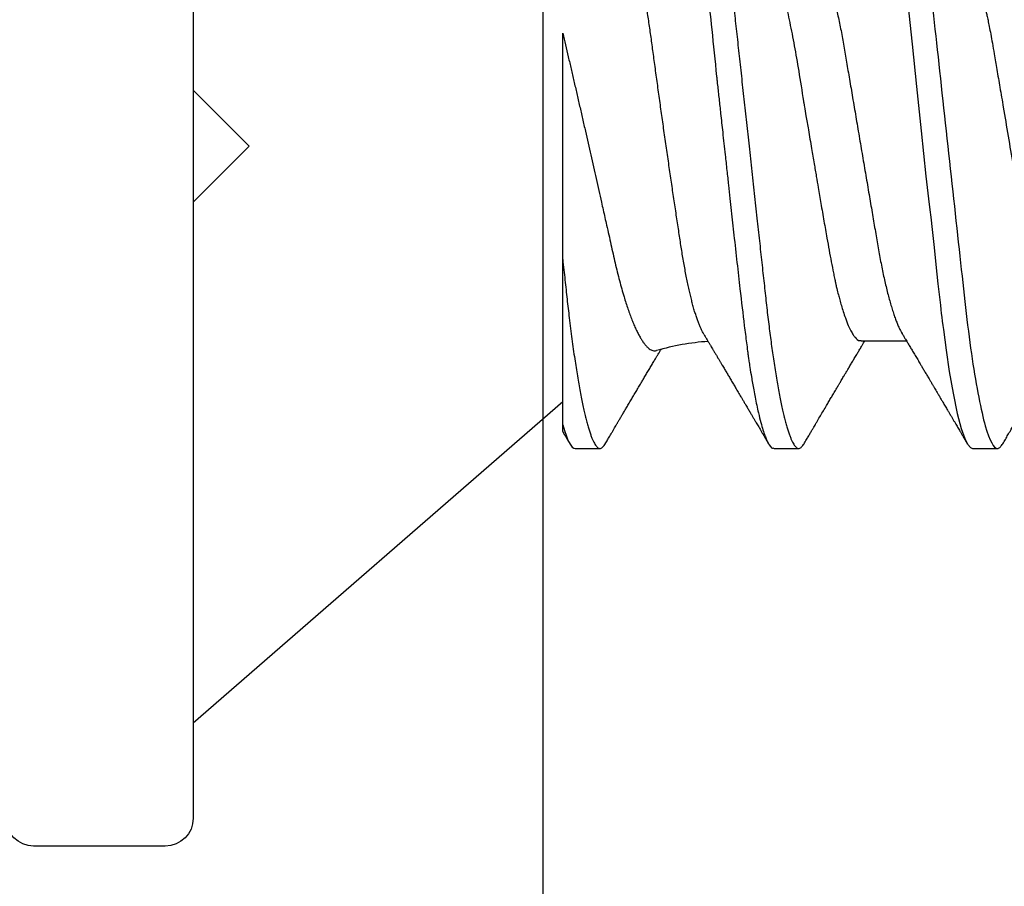
# Model space of a CAD drawing. Units: inches. Extents: x 0 to 146, y 0 to 43.
# Drawn here: x 19 to 20, y 24 to 25 of the extents above; entities that cross this region are included whole.
import ezdxf
from ezdxf import colors
from ezdxf.entities.mleader import LeaderData, LeaderLine
from ezdxf.math import Vec2, Vec3

# ---------------------------------------------------------------- set-up
doc = ezdxf.new("R2010")
doc.units = ezdxf.units.IN
doc.header["$LTSCALE"] = 0.5
doc.header["$MEASUREMENT"] = 0
doc.layers.add('Arcadia-Profile', color=6, linetype='Continuous')
doc.layers.add('Arcadia-Text', color=3, linetype='Continuous')
doc.styles.get("Standard").update_dxf_attribs({"font": 'ARIALN.TTF'})

# ---------------------------------------------------------------- blocks, each defined once
blk = doc.blocks.new('*U100')
at = {"layer": 'Arcadia-Profile'}
for p, q in [((0, 0.2059999982033545), (0, -0.2059999982033545)), ((0.1320000008066557, -0.09954715721750373), (0.1320000008066557, -0.04050000253913755)), ((0.2385705771026672, -0.06957012385288985), (0.2548119908078448, -0.06957012385288985)), ((0, -0.2059999982033545), (0.1320000008066557, -0.0912541511000895)), ((0.1364375009292598, -0.108000000659993), (0.145312501174466, -0.108000000659993)), ((0.2075080533280449, -0.108000000659993), (0.2163125077193904, -0.108000000659993)), ((0.2784375094358289, -0.108000000659993), (0.2873125096810334, -0.108000000659993))]:
    blk.add_line(p, q, dxfattribs=at)
at = {"layer": 'Arcadia-Profile', "flags": 128}
blk.add_lwpolyline([(0.2552499874280603, 0.05077086836831102), (0.2568559505913548, 0.0363920586194979), (0.2584388873532859, 0.02124191025779032), (0.2600344189701005, 0.005432909018416421), (0.2617706114662717, -0.01077149412360212), (0.2622264737139783, -0.01479888345053126), (0.2626910625278072, -0.01880540166376399), (0.2631643779077582, -0.02278539643259103), (0.2634777826301473, -0.02538627292449247), (0.2639786985254275, -0.02985476060673342), (0.2646715072097834, -0.03628031824026712), (0.2653139364745947, -0.04226774633844954), (0.2660633395068892, -0.04916498312078632), (0.266919716306667, -0.0568303731360511), (0.2671019750400774, -0.05841745318357683), (0.2672596123904984, -0.05976057895852938), (0.2674258846414332, -0.06114926254191344), (0.2676007734597547, -0.0625813039590768), (0.267784306345149, -0.06405434740382754), (0.2679764557979354, -0.0655658720718777), (0.2689586436481584, -0.07284224698591091), (0.2701191211108593, -0.08054505948667323), (0.2714578881860312, -0.0882754954191669), (0.2729617175260763, -0.09547841409620572), (0.2743724787717561, -0.1008492763815876), (0.2756254376689142, -0.104449883229929), (0.2767205942175543, -0.1066231740233303), (0.2776579484176693, -0.1077032882452809), (0.2784375094358289, -0.108000000659993), (0.2784375094358289, -0.108000000659993)], dxfattribs=at)
at = {"layer": 'Arcadia-Profile'}
blk.add_arc((0.1899965696702548, -0.1579715739319583), 0.08840144910868647, 93.92688213721708, 106.084355504343, dxfattribs=at)
for points, knots in [([(0.1719375019100813, 0.1080000006599922), (0.1721045008154238, 0.107975843938831), (0.1724996182801171, 0.107918689417962), (0.1732224133629074, 0.1073343475113293), (0.1741513753006707, 0.1059757633271814), (0.1752935764064922, 0.1033518470622155), (0.1766467789220876, 0.098957600962716), (0.1780583424400746, 0.09288601106856786), (0.1793291882150694, 0.08620726987150151), (0.1803588609837661, 0.08007410492126654), (0.1812205748695028, 0.07440349927148704), (0.1823227731549277, 0.06653944803038714), (0.1836754179443325, 0.05579050528923934), (0.1853193484938629, 0.0411603244750105), (0.1864259212327379, 0.030336938274242), (0.1870299599892391, 0.0242310764163931), (0.18710181645584, 0.02356959134296988), (0.1871893445124435, 0.02276418596028762), (0.1874376270884248, 0.02050319428560643), (0.1878507279045891, 0.01675670445871935), (0.1884687300131347, 0.01113342703459308), (0.1891975378272228, 0.004479101617667514), (0.1899407021980419, -0.002310869409515526), (0.1906305538191635, -0.008610371047080179), (0.1912006800459167, -0.01382163629306143), (0.1917229024622173, -0.01859077821658461), (0.1923790189325061, -0.02457194201722102), (0.1932229233509197, -0.0322758747129539), (0.1942579306796546, -0.04165266140799906), (0.1955000162464273, -0.0526303347170396), (0.1966299412881263, -0.06219423788842571), (0.1975237489072299, -0.06932153894839166), (0.1979663551562805, -0.07272594066266169), (0.1981865555937592, -0.0743863294248106), (0.198296380436922, -0.07520586562773657), (0.19835121486323, -0.075612950302832), (0.1983786261966873, -0.0758158097852264), (0.198392314790679, -0.07591707462592101), (0.1983991669273291, -0.0759676634028712), (0.1984025892175261, -0.07599294637720488), (0.1984042996991171, -0.07600558527403356), (0.1984051559284552, -0.07601190649642087), (0.1984055831930185, -0.07601505679688847), (0.1984057972309898, -0.07601664769687), (0.1984059041727644, -0.076017429972707), (0.1984059652827597, -0.07601788302297363), (0.1984408332736223, -0.07627581496951263), (0.198590668059957, -0.07728823099314353), (0.1989255028111092, -0.07946439530220184), (0.1993528250768932, -0.08208712908674576), (0.1998118331390266, -0.08476637335511317), (0.2002530608138713, -0.08722311713897613), (0.2007542831076314, -0.08986015075313736), (0.2013154123061867, -0.09261610310227786), (0.2019959502021678, -0.09568514341504875), (0.2027479099226994, -0.09870455066743622), (0.203521496385564, -0.1013845066767201), (0.2042135344250937, -0.1034207074370221), (0.2048247850614793, -0.1049350865499039), (0.2057463548808478, -0.1067858562309767), (0.2066317270874602, -0.1081137092829354), (0.2073375097858658, -0.1078226508115767), (0.2075080533280449, -0.1077523201803512)], [0, 0, 0, 0, 0.01515905261107979, 0.03586614189203469, 0.06211989408246051, 0.09391842579294973, 0.1312593903862679, 0.1741400274973182, 0.2099484755099715, 0.235195245697302, 0.2583808235339909, 0.2815631618886505, 0.3278879404747298, 0.3742002990871141, 0.4260442438004353, 0.4279263839308579, 0.4296131557886982, 0.4320452438717746, 0.4352226659528504, 0.450059848417548, 0.465728158480045, 0.4854035639336879, 0.5090853001151057, 0.5257624910882404, 0.5412141837199839, 0.5554403217489153, 0.5684408709583202, 0.5951432199683964, 0.625822076453878, 0.6564954713781134, 0.7024735386274165, 0.7254730199311696, 0.7369735493104591, 0.7427237712949122, 0.7455988372730022, 0.747036367506943, 0.7477551243224639, 0.7481145060230491, 0.7482941966324457, 0.7483840316364486, 0.748428953845079, 0.748451410154535, 0.7484626477693233, 0.7484682619251181, 0.7484710689386617, 0.7484724724776104, 0.7484738760165591, 0.751674409462891, 0.7611568393548902, 0.7762566877474298, 0.7866075641956043, 0.7985563392654708, 0.8121029415087794, 0.8272472927704643, 0.8439892972298753, 0.8670891993423759, 0.8881416499214301, 0.907146439615559, 0.9241034153169001, 0.9390124130942493, 0.9852631140953684, 1, 1, 1, 1]), ([(0.1808125021552875, 0.1080000006599922), (0.1809479898421138, 0.1079838516602787), (0.181220322644231, 0.1079513918667252), (0.181641822265318, 0.1076870857076355), (0.1820746358375001, 0.1072599710519389), (0.1825188176140173, 0.1066509854271822), (0.1829732456930433, 0.1058616574594091), (0.1834281287915687, 0.1049076645698901), (0.183881951021533, 0.1038004050663281), (0.1843333393892266, 0.1025512361230461), (0.1847902143669522, 0.1011392584071689), (0.1852515918748896, 0.09956595477994368), (0.1857164063877832, 0.097833646515046), (0.1861835868276849, 0.09594542496708813), (0.1866520633473172, 0.09390509978288497), (0.1871207041462384, 0.0917172549330112), (0.1875884360835158, 0.08938714042979834), (0.1880513849879293, 0.08693527383546451), (0.1885085414662697, 0.08437091663151852), (0.1889589530381794, 0.08170348472038436), (0.1894044125533334, 0.07892463576923481), (0.189855591005065, 0.07596576798779564), (0.190311033003006, 0.07282519369821694), (0.1907691142718164, 0.06950282823344045), (0.1912172511622643, 0.06608922934554817), (0.1916545312753009, 0.06259509281733466), (0.1920801097566525, 0.05903113342152322), (0.1924860482018964, 0.05547194538945588), (0.19287439464442, 0.05191044608220841), (0.1932665552080337, 0.04833578457936083), (0.1936688533135857, 0.04466289594818207), (0.1940816559119156, 0.0408956559803717), (0.1945040606937756, 0.03704041513341627), (0.1949353575751616, 0.03310410988230972), (0.1953747031228446, 0.02909426918286107), (0.195821234470781, 0.02501892052466426), (0.1962740020232019, 0.02088658731725257), (0.1967292970888863, 0.01673120878615597), (0.1971860306780311, 0.01256273109690964), (0.1976431233102929, 0.008390973945644031), (0.1981022898997562, 0.004200242698056744), (0.1985747552077513, -0.0001118205497472324), (0.1990594480020071, -0.004535515414242131), (0.1995550869878393, -0.00905903742516534), (0.2000480988543405, -0.01355870401813997), (0.2005372254120452, -0.01802283902543289), (0.2010212156405906, -0.02244007090297018), (0.2014898371401941, -0.02671709244298404), (0.2019423839625283, -0.03084734178712933), (0.2023783317850878, -0.0348261499924134), (0.2028058565488315, -0.03872807729350969), (0.2032241749049248, -0.04254585457074578), (0.203632463426084, -0.04627278778006483), (0.204030425132288, -0.04990277242253915), (0.2044170024213976, -0.05343869542057211), (0.2047991367412436, -0.05689746113617122), (0.2051939023336722, -0.06029368706635241), (0.205596220727287, -0.06361366838201787), (0.2060063167361932, -0.06685025817966972), (0.2064230610349842, -0.06999648045038276), (0.2068482350182457, -0.0730631393762633), (0.2072926363727667, -0.07612184101090458), (0.207755978782215, -0.0791544934376982), (0.2082377143107514, -0.08214128791511266), (0.2087250437809374, -0.0849967940265608), (0.2092167381126266, -0.08771212727144073), (0.2097115370041394, -0.09027902968352075), (0.2101986750920304, -0.09264404417625771), (0.2106768513531705, -0.09481118423759893), (0.2111448864059611, -0.096785865358473), (0.2116111799360425, -0.09860667608144214), (0.2120746283550048, -0.1002701399134982), (0.2125341779123708, -0.1017734901090344), (0.2129887749279114, -0.1031147765554654), (0.2134374838995186, -0.1042928060953727), (0.2138792758901484, -0.1053071336587306), (0.2143133288576564, -0.1061581395970261), (0.2147362331825367, -0.1068427998741677), (0.2151474420704993, -0.1073661651942373), (0.2155462501221184, -0.1077338430718453), (0.215935280091017, -0.1079518408616358), (0.2163225196355754, -0.1080259881777761), (0.2167203477760253, -0.1079433596396502), (0.2171417541713687, -0.1076908867048632), (0.2175748920273755, -0.1072528185853741), (0.2179303800291628, -0.1067899784397763), (0.2181435262374887, -0.1064097992952329), (0.2182060625691484, -0.1062982561002594)], [0, 0, 0, 0, 0.01186438242919328, 0.02384763212066915, 0.0359417853192389, 0.0481383573635313, 0.06042836931534833, 0.07280238072268784, 0.08453745340265088, 0.09632985807504067, 0.1081707057961357, 0.1200509315171004, 0.1319612676214712, 0.1438922688676832, 0.155834421427716, 0.1677781458214359, 0.1797138697738487, 0.1916320526904356, 0.2033111891057892, 0.2149554345858005, 0.2265561026223427, 0.2381047235081683, 0.250507896900963, 0.2628307515744716, 0.2750636816390606, 0.287197525998981, 0.2992236087832666, 0.311133780251999, 0.3222907693640482, 0.333538357851583, 0.3448880961336521, 0.3563330758770604, 0.3678660139837369, 0.3794792398502637, 0.3911647306504644, 0.4029141201960177, 0.414718756740074, 0.4265697261239159, 0.4382453594538367, 0.4499480597144492, 0.4616688694867547, 0.4733987564433653, 0.4860653392205969, 0.4987204941872446, 0.5113528521611792, 0.5239511717892175, 0.5365044049059029, 0.5490017343965023, 0.5607243630662189, 0.5723794263794267, 0.583958689616146, 0.5954542819313037, 0.606858697138973, 0.6181648199193571, 0.6293659204854506, 0.6405341373397571, 0.651806415398259, 0.6631792539571958, 0.6744401486318997, 0.6857842996152518, 0.69720438262185, 0.7086927236191952, 0.7211661870248027, 0.7336995705566849, 0.7462821578626565, 0.7589029901848335, 0.7715508697358795, 0.7842144669767287, 0.7961586952120007, 0.8080971698039829, 0.8200203460279366, 0.8319187254233197, 0.8437829530594476, 0.8556038243936805, 0.8673723635083802, 0.8790798095948338, 0.8907177195962863, 0.9022779367182016, 0.9135485923134917, 0.9247297607623203, 0.9358147816045612, 0.9467973775665927, 0.9586617575658286, 0.9706450084976169, 0.9827391629601014, 0.9949357324330571, 1, 1, 1, 1]), ([(0.2518125044890684, 0.1080000032851784), (0.2530935004402259, 0.1080000032352291), (0.2545867047769939, 0.1053715298186986), (0.2577150701532069, 0.09442328007985212), (0.2593415059036559, 0.08611489078196444), (0.2615952395019168, 0.0709698880995826), (0.2623157537770844, 0.06549326662760313), (0.2636619107654141, 0.05407080311770196), (0.2642882680455898, 0.04813669775600138), (0.266396550585533, 0.02889490781398019), (0.2679771389130536, 0.01446925659942), (0.2711478711160247, -0.01446925702771251), (0.2727284594415451, -0.02889490822399265), (0.2748367419765074, -0.0481366981205551), (0.2754630992547362, -0.05407080346504367), (0.2768092562467608, -0.0654932669564734), (0.2775297705235182, -0.07096988841529894), (0.2797835041253514, -0.08611489104712033), (0.2814099398764895, -0.0944232802959366), (0.2845383052502122, -0.1053715299266842), (0.2860315095838502, -0.1080000032851784), (0.287312505531002, -0.1080000032851784)], [0, 0, 0, 0, 0.1250000000000001, 0.1250000000000001, 0.2500000000000001, 0.2500000000000001, 0.3125000000000001, 0.3125000000000001, 0.3750000000000002, 0.3750000000000002, 0.5000000000000001, 0.5000000000000001, 0.625, 0.625, 0.6875000000000001, 0.6875000000000001, 0.7500000000000001, 0.7500000000000001, 0.875, 0.875, 1, 1, 1, 1]), ([(0.1824089366783674, -0.06722375463697405), (0.1823915444341271, -0.06719670438447034), (0.1822194681207137, -0.06692907315393137), (0.1818894240604223, -0.06630484544044846), (0.1814187440316637, -0.0653456385069826), (0.1809451809951668, -0.06425415619890629), (0.1804666962302477, -0.06303918182507084), (0.1799851063704008, -0.06169774256335403), (0.1795002169920146, -0.06022727424636232), (0.1790163247229763, -0.05863820425703237), (0.1785388075157712, -0.05694854373173364), (0.1780696193204712, -0.05516835727375602), (0.1776083224013014, -0.05329996088795097), (0.1771513468980359, -0.0513285981087539), (0.176696169150901, -0.04924182031301916), (0.176244822987794, -0.04704503424589435), (0.1757970910409483, -0.04473425821375132), (0.1753572777044017, -0.04232842568526562), (0.1749317663043044, -0.03986720461971638), (0.1745240136727517, -0.03736448726015196), (0.1741309513075588, -0.03482325476393289), (0.1737338792424907, -0.03221302789146341), (0.173324720096927, -0.02952048949204888), (0.1729066423173364, -0.02675429425705866), (0.172478929634643, -0.02391162079462328), (0.1720454178125301, -0.02101598437135488), (0.171609479463676, -0.01808939227460149), (0.1711730524148134, -0.01514437852746475), (0.1707360341492858, -0.01217997875047638), (0.1702966627570177, -0.009183518765890852), (0.1698526058445893, -0.006138535579113924), (0.1694056720035775, -0.00305648179741036), (0.168955625753803, 6.493762575487949e-05), (0.1685064510972119, 0.003198721486734168), (0.1680625911870077, 0.006313822958763371), (0.1676258557653529, 0.009397244819477901), (0.1671958435617071, 0.01245103025482885), (0.1667697423847141, 0.01549510600422543), (0.1663451940877785, 0.01854619737707885), (0.1659240481581001, 0.02159112903710358), (0.1655061331033814, 0.02463111250612604), (0.165095236484337, 0.02763804271335646), (0.1646977256975433, 0.03056528673158487), (0.1643144045668574, 0.03340200671490789), (0.1639461877342558, 0.03615203902874731), (0.1635820751595443, 0.03884999097177433), (0.1632080975204353, 0.04150977339994588), (0.1628241780665221, 0.04411945731063804), (0.1624317416150838, 0.04667892555296094), (0.1620336806062177, 0.04916557147984468), (0.1616319478278427, 0.0515684900481328), (0.1612282259891522, 0.05387865971409989), (0.1608224120523509, 0.0560982894668558), (0.1604141835288253, 0.05822889675956722), (0.1600014094468616, 0.06028070007936526), (0.1595857565099621, 0.06224278178212161), (0.15916700279503, 0.06411383220740907), (0.158748815020628, 0.0658757688286058), (0.1583345707006885, 0.06751437010581673), (0.1579259527331551, 0.06902480996657845), (0.1575226213090826, 0.07041058139638023), (0.1571226815540729, 0.07167753474832983), (0.1567239210701032, 0.07283104445086463), (0.1563280517660033, 0.07386244436848388), (0.1559348891252288, 0.07476895526766425), (0.1555479900843846, 0.07553982926453218), (0.1552048540911564, 0.07611106088968933), (0.1549043174911482, 0.07652384747633745), (0.1546441435069443, 0.07681432041227731), (0.1543878957237865, 0.07703810965224944), (0.1542210530612831, 0.07712579369602635), (0.1541375917863803, 0.07716965671027198)], [0, 0, 0, 0, 0.001608703928337629, 0.01591628070203345, 0.03022384721319272, 0.04462938124356715, 0.05903492671309318, 0.07374908693855235, 0.0884632420235686, 0.1032840431563235, 0.1181048180900752, 0.1325139045077576, 0.1469229983027882, 0.1614329271306234, 0.1759428392637399, 0.1907727788555334, 0.2056027041351083, 0.2205441789869915, 0.23548565286153, 0.2497861571162575, 0.2640867537117413, 0.2784851607564007, 0.2928835620474767, 0.3075842233658463, 0.322284882358544, 0.3370884330773325, 0.3518919887074196, 0.3664366886594875, 0.3809814086794434, 0.3956250450081795, 0.4102686850577824, 0.425223883644161, 0.4401790807574077, 0.4552418660679676, 0.4703046471912489, 0.4850016750138165, 0.4996986957523843, 0.5144983861599907, 0.5292980632106308, 0.5444230994076042, 0.5595481258739662, 0.5747863558014937, 0.5900245675174106, 0.6046367428464244, 0.6192488977581767, 0.6339609889870336, 0.6486732022363132, 0.6636881086776631, 0.6787030172277255, 0.6938199006286463, 0.7089367806694719, 0.7239345847446734, 0.7389323866294204, 0.7540311703858482, 0.7691299858249098, 0.784546599735493, 0.7999631996755489, 0.8154894921526434, 0.8310157768565156, 0.8462488048282643, 0.8614818313750748, 0.8768210565994784, 0.8921602817063787, 0.9078356699769842, 0.9235110435481841, 0.93930318888145, 0.9550953163955822, 0.9662947963979599, 0.977504883706768, 0.9887470563178395, 1, 1, 1, 1]), ([(0.2060914438164154, 0.06685902633925123), (0.2061579018110962, 0.06676315778464881), (0.2066706829927156, 0.06602344857516274), (0.2077101083719803, 0.06369201917611322), (0.2091205224153008, 0.05984707657677069), (0.2103916557012209, 0.05553005954053125), (0.2114212655109107, 0.05158200222204856), (0.2122829834608702, 0.04792857512059046), (0.2133852151362081, 0.04286346855920486), (0.2147368596309711, 0.03593993343707291), (0.2163845196072529, 0.02651646053982271), (0.2174862131472999, 0.01950831082704996), (0.218115597585907, 0.01546536527315112), (0.2182268694478573, 0.01481348795048953), (0.2184885912156922, 0.01327120446820507), (0.2190042381514985, 0.01026475179202757), (0.2198518015069233, 0.005288978762097329), (0.2208278271876889, -0.0004579950447207715), (0.2217774812565114, -0.006043060020998414), (0.2225680473688296, -0.01069857856076295), (0.2233747974799449, -0.01543650552703957), (0.2242852258437491, -0.02078980257254459), (0.2253203257936214, -0.02683058290659224), (0.2265623342146448, -0.03390165802153389), (0.2276923113340263, -0.04006265922144969), (0.2285862083845025, -0.04465451185340852), (0.2290288567773828, -0.04684765625858045), (0.2292490631425359, -0.047917267856179), (0.2293588788777843, -0.04844519682967752), (0.2294137281839461, -0.0487074276401076), (0.2294411200185813, -0.04883810408149492), (0.2294548247201629, -0.04890333260501079), (0.2294616676699377, -0.04893592409811154), (0.229465089373722, -0.04895221002966865), (0.2294668008652998, -0.0489603516045034), (0.2294676565451255, -0.04896441806122498), (0.2294680843436474, -0.04896645767432872), (0.22946829779716, -0.04896747200344054), (0.22946842060324, -0.04896805352351086), (0.229503182533243, -0.04913537273697122), (0.2296534599093398, -0.04978554212911179), (0.2299879062624672, -0.05118940666517924), (0.230450078579441, -0.05301498266382909), (0.2309899579922678, -0.05503359041548617), (0.2315697103125984, -0.05707064154133645), (0.232242990101259, -0.05925936707364388), (0.2330772482506802, -0.06170944551469626), (0.2339978422541726, -0.0640514459383783), (0.2349264335656134, -0.06600518599487915), (0.2357291785937043, -0.06737860377952565), (0.2367620776533776, -0.06874709376249166), (0.2376941279851419, -0.06964293463618931), (0.2384000220831801, -0.06945579188167139), (0.2385705771026672, -0.06941057527448846)], [0, 0, 0, 0, 0.006100873226095267, 0.04707353865866404, 0.09413137740189202, 0.1334317113536889, 0.1611375455183446, 0.1865758484707334, 0.2120057792182977, 0.2628079871144067, 0.3135778629961994, 0.3703902403921038, 0.3729786909623276, 0.3759910389089777, 0.3804579572630193, 0.396741041649355, 0.4220456387505723, 0.4559677921264836, 0.4833159900398076, 0.5063001859726641, 0.5266486416858199, 0.5559491001388354, 0.589596985546375, 0.6232307007747883, 0.6736313378545958, 0.6988362410355274, 0.7114378642634749, 0.7177382177449195, 0.7208882754960212, 0.7224632499058923, 0.7232507142950148, 0.7236444498612933, 0.7238413292428666, 0.7239397686860349, 0.7239889724473785, 0.7240135743280504, 0.7240258832498325, 0.7240320376478564, 0.7240351069363449, 0.7240381922346123, 0.7275474535016023, 0.737950966560954, 0.7545214993297836, 0.7689952842632864, 0.7862098333083086, 0.8061648524790915, 0.8288600757834669, 0.8601930371495322, 0.8880143401273464, 0.9123233821133848, 0.9331197303101196, 0.9838406841311959, 0.9999999999999999, 0.9999999999999999, 0.9999999999999999, 0.9999999999999999]), ([(0.2207500032587113, 0.06957012385288985), (0.2209129752586545, 0.06955510265651865), (0.2212409031205738, 0.06952487741039581), (0.2217512341587771, 0.06927867543887478), (0.2222773875221975, 0.06888015393544), (0.2228191646720994, 0.06831134330140154), (0.2233712589922128, 0.06757829302700236), (0.223931788754351, 0.0666823260390248), (0.224498702822288, 0.06562725680317749), (0.2250734285928111, 0.0644089930258942), (0.2256578831241409, 0.06302067901819042), (0.2262500949236692, 0.06146235055032578), (0.2268478416303417, 0.05973550534373073), (0.2274448900233921, 0.05785703923597429), (0.2280389895298818, 0.05583458093497162), (0.2286278660771899, 0.05367680021478227), (0.2292093759084217, 0.0513933044296695), (0.2297810078624494, 0.04899619054903548), (0.2303408231931421, 0.0464967540551231), (0.2308870629610276, 0.04390672617705471), (0.2314183900916866, 0.0412360095645794), (0.2319334812971707, 0.03849654800150004), (0.2324285397150341, 0.03571112347909944), (0.2329084208030228, 0.0328695749628336), (0.2334040910431874, 0.0299608863806462), (0.2339150347477599, 0.02695543941284839), (0.2344452757332256, 0.02383851477449417), (0.2349931974497146, 0.02061706846683586), (0.2355574845206938, 0.0172995494449002), (0.2361326189548514, 0.01391828917371596), (0.2367165751043725, 0.01048505855220538), (0.2373072763862467, 0.00701227676445848), (0.2379024901849096, 0.00351284198424695), (0.238499569783631, 2.553948767580749e-06), (0.2390962137144452, -0.003505188451371044), (0.2396901505855578, -0.006997054749129372), (0.2402795786998499, -0.01046244548205966), (0.2408623297564603, -0.01388853447768756), (0.2414329282423413, -0.01724310560136422), (0.2419895516086523, -0.02051560933357877), (0.2425306120258686, -0.02369673338024558), (0.2430579875446544, -0.02679678027209009), (0.243573178601844, -0.02982724073697485), (0.2440762929035891, -0.03277934337159882), (0.2445632213021938, -0.03566354426550111), (0.2450620748550154, -0.0384724347333969), (0.2455781978690155, -0.0412183611363095), (0.2461105861158011, -0.04389532574195343), (0.2466579750540099, -0.04649129884485159), (0.2472181756459051, -0.04899262619238565), (0.2477893749849258, -0.05138808055489763), (0.2483695941868795, -0.05366699016459142), (0.248957149733668, -0.05582077291558241), (0.249549919537607, -0.05783989151450664), (0.2501421006399625, -0.05970451943996347), (0.2507314573126891, -0.06141037940674776), (0.2513157932473149, -0.06295383121825049), (0.2518966023713531, -0.06434240395781732), (0.2524753188200428, -0.0655720857054245), (0.2529825717888592, -0.06653774736830753), (0.2532945993913494, -0.06702404821565233), (0.2534162535557307, -0.06721364850341338)], [0, 0, 0, 0, 0.01639006581160723, 0.03297964828446281, 0.04975236954318731, 0.0666905757719682, 0.08377536359185002, 0.1006784370578892, 0.1176837106340603, 0.1347705026328227, 0.1519174736087255, 0.1694537409828683, 0.1870064760259023, 0.2045520409571563, 0.2220668707763795, 0.2395276354397206, 0.2569114806627123, 0.274196164707278, 0.2913229790889412, 0.3083093969196871, 0.3251361374516314, 0.3417851805172259, 0.3582396926829031, 0.3742917971475241, 0.3905200456230459, 0.4069306482590583, 0.4235072944528473, 0.4405751836484825, 0.4577780429753617, 0.4750950903407256, 0.4925046267173555, 0.509984213685266, 0.5275108270974732, 0.545061062034255, 0.5625730303977347, 0.5800615366919712, 0.5975033141293652, 0.6148754984663728, 0.6321557887740825, 0.6490172403035877, 0.6657496646281367, 0.682334473076113, 0.6987541137220082, 0.7153215441438509, 0.7317037120303482, 0.748192201670854, 0.7648762089339302, 0.7817388111958143, 0.7987618587771329, 0.8159259747013458, 0.8331728483101196, 0.8505184839438875, 0.8679408050378491, 0.8854171113554126, 0.9029242231858339, 0.9201260929099792, 0.9373128552366436, 0.9544623702763846, 0.9715528122228411, 0.9889089335994575, 1, 1, 1, 1]), ([(0.276973041308942, 0.06671692630981374), (0.2772205923666995, 0.06632825448492818), (0.2780119916054709, 0.06508570440604222), (0.2790092708791221, 0.06247436190606903), (0.2799228049960192, 0.05983353626170063), (0.2804274332022452, 0.05827370427391321), (0.2809373620030655, 0.05661239783135885), (0.2814524754854606, 0.05484885665321615), (0.2819737836991756, 0.05298736770309587), (0.2824973544427039, 0.05103051292221439), (0.2829381886645734, 0.04936128055663058), (0.2832918006850935, 0.04790420037983489), (0.2835899127996733, 0.0465598492857886), (0.2839634189164979, 0.04478962131945474), (0.2844092024540785, 0.04256067199111646), (0.2849279658478636, 0.03983667485526565), (0.2855204381199314, 0.03657936810951901), (0.2862423755860064, 0.03239743216853652), (0.2871272285420439, 0.02717888760330389), (0.2882087682361067, 0.02082379988626037), (0.2895585029092409, 0.01289894746992282), (0.2911273891987349, 0.00356342814980648), (0.2928581831920773, -0.006844296298099017), (0.2945862884666788, -0.01710113444445005), (0.2963085197640503, -0.02683586792060089), (0.2976721675921077, -0.03438796393307131), (0.2985388417226567, -0.03926519045437837), (0.2989579130650828, -0.04161400948155469), (0.299163562992975, -0.04276476419074582), (0.2992654467264515, -0.04333408302207031), (0.2993161500191057, -0.04361721953681963), (0.2993414205667708, -0.04375839477798182), (0.2993540613827328, -0.04382889337727169), (0.2993603823682527, -0.04386411385040523), (0.2993635175307539, -0.04388171991213063), (0.2993650995378232, -0.0438905179237401), (0.2993658955761163, -0.04389492188486743), (0.2993662841579159, -0.0438971165897617), (0.2993664684502892, -0.04389822129414567), (0.299435701835387, -0.04424853429915432), (0.2996079282315964, -0.04516129372923317), (0.2999665000289298, -0.04681102695056394), (0.3004624328346637, -0.04901701516739587), (0.3011084411851765, -0.05169733623443529), (0.3018995201709185, -0.05474396311137664), (0.3030025424831351, -0.05858133770602914), (0.304306880813904, -0.06244589312520876), (0.3056953082336875, -0.06567013926305876), (0.3070569492430977, -0.06798707749195954), (0.3083284992655493, -0.06934156678697301), (0.3091464744763464, -0.06950115106833632), (0.3095000057107669, -0.06957012385288985)], [0, 0, 0, 0, 0.02354795956363672, 0.07528078224348517, 0.09008358754545405, 0.1048908445868654, 0.1197026438107221, 0.1345189924847339, 0.1493399637556241, 0.1641655925562597, 0.1789959253150101, 0.1856229481616622, 0.1948364245805745, 0.2066366431791702, 0.2210236499286601, 0.2379973587704143, 0.2575575838059546, 0.2797041068723354, 0.3105657893391138, 0.3445298936509547, 0.3815968109931721, 0.433716650386154, 0.4858368332817236, 0.537957375717325, 0.5900782845210734, 0.6400077287990505, 0.6649486595559883, 0.6774117166056312, 0.6836412112747333, 0.6867554389187336, 0.6883123948830954, 0.6890908449142947, 0.6894800768839376, 0.6896746842950372, 0.6897719768407375, 0.6898206293716513, 0.6898449556371083, 0.6898571109505501, 0.6898631902414576, 0.6898662434166044, 0.6966599441306027, 0.7076633168825754, 0.7228785802681356, 0.7423053349255625, 0.7659430259648853, 0.7937907994218389, 0.8403846233466701, 0.8820920047272447, 0.9189111407726319, 0.9649531622451004, 1, 1, 1, 1]), ([(0.1320000008066557, 0.04033732358013653), (0.1323312327288999, 0.03893462930211511), (0.1329936942726544, 0.03612925048916216), (0.1339928154191856, 0.03186129775198721), (0.1349955115753314, 0.0275552722322101), (0.1360084096704544, 0.02318229116495552), (0.1370280481781201, 0.01876024945553345), (0.1380557160613662, 0.01428517621788261), (0.139082526205943, 0.009797841433844656), (0.1400904498083868, 0.00537895970433544), (0.1410754412245847, 0.001048719789684238), (0.1420387996903703, -0.003196756813604207), (0.1429949909076456, -0.007419973712549766), (0.1439502184989294, -0.01164761085026411), (0.1448997153288296, -0.01585798332810695), (0.1457383653095441, -0.01958368535487454), (0.1464623448392288, -0.02280462554569551), (0.1470763651686706, -0.02553962671739951), (0.1477462932198161, -0.02852654917949859), (0.148466633351239, -0.03174457593286428), (0.1492353214682094, -0.03517460189446586), (0.1499777174446386, -0.03852540974396179), (0.1507182436216699, -0.0418107239914085), (0.1514830696857352, -0.04499597520257526), (0.1522720250826488, -0.04808126772635779), (0.1530766004603556, -0.05102765096852435), (0.1538524103833083, -0.05368222951180179), (0.1545929634187058, -0.05605555814465912), (0.1552973336196413, -0.05817600234958187), (0.1560067649220418, -0.06017473402458018), (0.1567255080725367, -0.06206206355708277), (0.157450384215748, -0.0638252932003196), (0.1581818295416557, -0.06546173232886465), (0.1589126227618838, -0.0669523985170577), (0.1596222085578525, -0.06825808081573159), (0.1603075328187451, -0.06938528651331088), (0.160969450560426, -0.07034791210373159), (0.1616254312990471, -0.07117333321204722), (0.1622790698688306, -0.07186381147849596), (0.1629272320926773, -0.07241176458932541), (0.1635701368981515, -0.07281179094815027), (0.1642009784116176, -0.07306131254016579), (0.1648088421928264, -0.07313867531914253), (0.1652354960053763, -0.07312155691138544), (0.16546226769516, -0.07303448873861962), (0.1655012446081585, -0.07301952369338816)], [0, 0, 0, 0, 0.02672517749717282, 0.053450169361733, 0.08035667715743594, 0.1072630189327699, 0.1347630085783914, 0.1622628156585861, 0.1899783776278802, 0.2176937450175415, 0.2440822796358948, 0.2704706466423119, 0.2970656273071077, 0.3236604358503861, 0.3509351827908877, 0.3782097179600281, 0.3965577034322628, 0.4149103911875843, 0.4332582235011801, 0.4575643837477947, 0.4818704116147432, 0.5063695596468342, 0.5308673881703061, 0.5560458774219424, 0.5812244512337708, 0.6066690584942064, 0.6321137144051282, 0.6536213722389445, 0.6751290591210974, 0.6967990874193628, 0.7184691129608772, 0.7406539161242502, 0.7628387032659263, 0.7852025248414128, 0.8075663045772217, 0.8281846350003731, 0.8488029274753561, 0.8695676501759588, 0.8903323262915644, 0.9115657282306509, 0.9327990663845859, 0.9541978496976465, 0.9755965604689634, 0.9958056019232605, 1, 1, 1, 1]), ([(0.1320000008066557, -0.04050000123194275), (0.1320000008066557, -0.0334613229513967), (0.1320000008066557, -0.02639013314485483), (0.1320000008066557, -0.01218476004040969), (0.1320000008066557, -0.004970907400179581), (0.1320000008066557, 0.008908873546550122), (0.1320000008066557, 0.01562439032461649), (0.1320000008066557, 0.02859598029542409), (0.1320000008066682, 0.03471862060621467), (0.1320000008066682, 0.04033732266578616)], [0, 0, 0, 0, 0.25, 0.25, 0.5, 0.5, 0.75, 0.75, 1, 1, 1, 1]), ([(0.1320000008066557, -0.04050000253913755), (0.1321352578514485, -0.04173435936279768), (0.1324046837988515, -0.04419314261626583), (0.1327987700838467, -0.0477913598706583), (0.133183722268285, -0.05129917910319692), (0.1335565489774524, -0.05472240719154042), (0.1339346427999999, -0.05807750427065539), (0.1343468698751913, -0.0615769173960703), (0.1347943644945673, -0.06520403949876785), (0.1352784310640267, -0.06892946782490794), (0.1357743928234107, -0.07254953161938582), (0.136267593058264, -0.0759579246717883), (0.1367559773988329, -0.07915448742590625), (0.1372377109637029, -0.08214128960522382), (0.1377250399553525, -0.08499679368778912), (0.1382167381958954, -0.08771212729709221), (0.1387115355774746, -0.09027902974202195), (0.1391986791588664, -0.09264404393552583), (0.1396768455695039, -0.09481118454571424), (0.1401448906281022, -0.09678586511046738), (0.1406111775283883, -0.09860667613808038), (0.1410746254472421, -0.1002701399122925), (0.1415341699715036, -0.101773490318525), (0.1419887841517671, -0.1031147761826947), (0.1424374703879927, -0.1042928064374729), (0.142879281766735, -0.1053071334211206), (0.1433133205695327, -0.1061581397109483), (0.1437362282838528, -0.1068427998896202), (0.1441474441851636, -0.1073661651562778), (0.1445462483436231, -0.1077338430768209), (0.1449352801906585, -0.1079518408561362), (0.1453225090161077, -0.1080259881738379), (0.1457203514219572, -0.1079433596672614), (0.146141752473719, -0.1076908866739648), (0.1465748832089897, -0.1072528186867121), (0.1469303839666303, -0.1067899756479354), (0.1471435317202001, -0.1064097933245116), (0.1472060697740645, -0.1062982469336986)], [0, 0, 0, 0, 0.02724786937863422, 0.05427652979808047, 0.08107015544894176, 0.1076253675604046, 0.1342755004260401, 0.1611694183473697, 0.1931572674578772, 0.2254358985050527, 0.2579771784447017, 0.2907512719313737, 0.3211205220524335, 0.3516356587809596, 0.38227059402015, 0.4129986464089395, 0.4437925496679968, 0.4746247217675074, 0.5037054356487148, 0.5327721469848706, 0.5618016062007126, 0.5907706927883901, 0.6196566310473948, 0.648437014714557, 0.6770899731558393, 0.7055941992883199, 0.7339291164337617, 0.7620748788449373, 0.7895156456036325, 0.8167385333413748, 0.8437273296748319, 0.8704667490551272, 0.8993530631272953, 0.9285287873503716, 0.9579745285704736, 0.9876696275145799, 0.9999999999999999, 0.9999999999999999, 0.9999999999999999, 0.9999999999999999]), ([(0.1824062646258202, -0.06722535878515812), (0.1825548740307212, -0.06747294130536297), (0.1828854095804004, -0.06802361186662997), (0.1833639633411828, -0.06882201901912888), (0.1838087417972751, -0.06956458078418537), (0.1841535834637504, -0.07014070621462176), (0.1844219885888503, -0.07058934845311926), (0.1846498579880098, -0.07097036075947294), (0.1849383032139809, -0.07145284674658514), (0.1853098413843774, -0.07207462980116697), (0.1857789227696856, -0.07286019900087082), (0.1863079337073579, -0.07374676979444184), (0.1868790456003779, -0.0747046882164839), (0.1874573504744781, -0.07567546397500546), (0.1879985245628752, -0.07658459467675494), (0.1885131962403754, -0.07744979646872396), (0.1891160426754581, -0.07846385393570543), (0.1898128330004063, -0.0796368727421588), (0.1905849215696094, -0.08093786575287476), (0.1913565562842603, -0.08223918492389615), (0.1921520576553846, -0.08358186701921122), (0.192968522426856, -0.08496107223912519), (0.1936733476369099, -0.0861526558385659), (0.1942514103562729, -0.08713050648619802), (0.1947212519063299, -0.08792563059529579), (0.195199321087868, -0.0887350125569788), (0.1957039733007981, -0.08958974505620665), (0.1962542570566921, -0.0905222061740294), (0.1968446622740281, -0.0915231038969373), (0.197512394403411, -0.09265561280613266), (0.1982130504745996, -0.09384462728825982), (0.1989197293430252, -0.09504452553262821), (0.1995397723261014, -0.09609779860448642), (0.2000180035370533, -0.09691050435467163), (0.2003736856301206, -0.09751509878381404), (0.2006659993750013, -0.09801209200754313), (0.2009938425818909, -0.09856957316035553), (0.2013764389453296, -0.09922033270795216), (0.2018013022587208, -0.09994313902974516), (0.2022563359747576, -0.1007175012361556), (0.2027600860058261, -0.1015750128813879), (0.2033314286861589, -0.1025478855271102), (0.2039909062318124, -0.1036712129452377), (0.2047386407522378, -0.1049453507058558), (0.2052663961806935, -0.1058451197977992), (0.2055450205287883, -0.1063201458480534)], [0, 0, 0, 0, 0.01906912845623492, 0.04241336448626479, 0.06146874743489006, 0.07622846797550983, 0.08675301278348281, 0.09599243090035883, 0.1055453855515449, 0.1238740316575503, 0.1438243567533538, 0.1659658965778094, 0.1920498777606591, 0.2174708509020862, 0.2405850796473442, 0.2619164411518535, 0.2839505115762115, 0.3184885759447466, 0.3520146419479333, 0.3838553435271899, 0.4183954343962836, 0.4550737477236272, 0.4896951226393122, 0.5098184894228809, 0.5300868674289351, 0.5506842802692831, 0.5718948497793971, 0.5956349280483184, 0.6221832639717075, 0.648632407417046, 0.6824527834345755, 0.7133202216245087, 0.7405907172853227, 0.7631645642778488, 0.7755924520953439, 0.7869147417037375, 0.8012421430480632, 0.8183012456301898, 0.8367660172446116, 0.856608772440604, 0.8776123783348645, 0.9024409041337802, 0.9311130409128646, 0.9636316690780719, 1, 1, 1, 1]), ([(0.218204834249967, -0.1063204025117623), (0.2184989684151439, -0.1058189377378178), (0.2190570308088198, -0.1048675058226354), (0.2198492092675934, -0.1035176790731707), (0.2205510342982464, -0.1023223027009386), (0.2211598612928718, -0.10128568886218), (0.2216766914074793, -0.1004060316371849), (0.2221024773687592, -0.09968150331089243), (0.2224463724301113, -0.09909650621435206), (0.2227367909280069, -0.09860252047725959), (0.223279974812522, -0.09767882733293076), (0.2240839646269102, -0.09631219078784392), (0.2251734602717406, -0.09446159580836833), (0.2261630238602663, -0.09278207618871592), (0.2270772233403235, -0.09123161063343899), (0.2278920423822015, -0.0898505568164345), (0.2286029474427131, -0.08864646263026188), (0.2291956168919622, -0.08764320699427541), (0.2296505856875264, -0.08687336181689043), (0.2300605012262125, -0.08618005224962033), (0.2303840933746244, -0.08563292507902132), (0.2306520479376744, -0.08518000677890258), (0.2309019356638462, -0.08475769358213725), (0.2311974282810123, -0.08425845795091291), (0.2315445407253272, -0.08367218600194137), (0.231930616886288, -0.08302037259352613), (0.2323144717900867, -0.08237257435393852), (0.2326628661283259, -0.08178485288901172), (0.2329552301731859, -0.08129181608073122), (0.2331995317218798, -0.08087996425257593), (0.2334050250473894, -0.08053360668717646), (0.2336224151062432, -0.08016729817035939), (0.233889339614727, -0.07971762018941098), (0.2342305958748305, -0.07914291606654933), (0.2346119873982033, -0.07850094717929945), (0.2350099378104495, -0.07783137158617803), (0.2354044863398066, -0.07716791125409506), (0.2357919875297831, -0.07651656399142182), (0.2361909443902732, -0.07584634493694109), (0.236598376469729, -0.07516221770027043), (0.2370100022785095, -0.07447148519238711), (0.2374005173476661, -0.07381652641565895), (0.2377727869813384, -0.07319249079672563), (0.2381516192937028, -0.07255782907194996), (0.2385548673016356, -0.07188262925574307), (0.2390052955382345, -0.07112895825021104), (0.2394693173078437, -0.0703530001742414), (0.2397872426224641, -0.0698219959801265), (0.2399380446804944, -0.06957012385288985)], [0, 0, 0, 0, 0.04085196886840709, 0.07750866860225823, 0.1099740663636619, 0.1382512731666365, 0.1619787692678928, 0.1816607741244999, 0.1972994677757269, 0.2096591154664464, 0.2219245612555509, 0.2725928323504582, 0.3210701032996796, 0.3728170181948059, 0.409563840068609, 0.4475430346083135, 0.4854887093086533, 0.5078138082558986, 0.5294171113093249, 0.5483211357764773, 0.5644060409186535, 0.5740807701192701, 0.5852972826550092, 0.59888551389799, 0.6148438890066154, 0.6331705746187389, 0.6521160111024163, 0.667751654760578, 0.6811764751867255, 0.6923914785145951, 0.7013981236675346, 0.7094738674971667, 0.7223208596231533, 0.7381417163077811, 0.7564379842816814, 0.7747885276145521, 0.7928710136678011, 0.8106756076915888, 0.828041401864581, 0.8476750241120662, 0.8666239495815303, 0.8845393747029922, 0.901254309490809, 0.9176804276861642, 0.9364733054389444, 0.9565134497120957, 0.9793729502542707, 1, 1, 1, 1]), ([(0.253206284308261, -0.06689210845809068), (0.2534226847158365, -0.06725262035327217), (0.2538255194766137, -0.06792372224572985), (0.2543842013091613, -0.0688557669970673), (0.2548535969641144, -0.0696394920434309), (0.2552593772832488, -0.07031747242157271), (0.2557685440048516, -0.07116875245363019), (0.2564199708300094, -0.07225882829632324), (0.2572541991598243, -0.0736565054516487), (0.258133286485652, -0.07513119209451613), (0.2590470848145081, -0.07666599593700729), (0.2598813957039567, -0.07806898056292155), (0.2606475413565086, -0.07935853347871369), (0.2613638687432562, -0.08056530748412172), (0.2621091202193853, -0.0818217616883321), (0.2628161573665206, -0.08301482805833471), (0.2634649308635133, -0.08411033641832821), (0.2640418929079402, -0.08508517331541299), (0.2645777006104169, -0.08599093621648102), (0.2650392166125854, -0.0867715406411409), (0.2654165524512067, -0.08740996626520348), (0.2657350794395654, -0.087949062893101), (0.2660466676074105, -0.0884765596078263), (0.2663908853475725, -0.08905945620038791), (0.2667923533788183, -0.08973951552039017), (0.2672606763417384, -0.09053307078756445), (0.2677373082464172, -0.09134109823021719), (0.2682110281568093, -0.09214446636943663), (0.2686493955813276, -0.09288812739801422), (0.2690724692934907, -0.09360609641812401), (0.2694465298209359, -0.09424105980223851), (0.2697574692218669, -0.09476903318155916), (0.2700319230921728, -0.09523513701312103), (0.2703072851373491, -0.09570286457215316), (0.2706634941842427, -0.09630805747495286), (0.2711155729412624, -0.0970763163075552), (0.2716372670561142, -0.09796318834374107), (0.2721559091389985, -0.09884517961883299), (0.2726382172383452, -0.09966567046994834), (0.2730816579369417, -0.1004202144585729), (0.2735054846948692, -0.1011415888021996), (0.2739537136694246, -0.1019046875968281), (0.274470071017813, -0.102783995621341), (0.2750792514151961, -0.103821737239556), (0.2757812774968684, -0.1050180363811299), (0.2762801073447498, -0.1058684866949542), (0.2765450270737126, -0.1063201458480534)], [0, 0, 0, 0, 0.02753155240582207, 0.05125067208264049, 0.07114995416576093, 0.08734651760027498, 0.1029855411893145, 0.1360975904289128, 0.170493740435528, 0.2095613310828487, 0.2485083992560287, 0.2874493594948132, 0.3164386672854392, 0.3467217488465401, 0.3793361019991102, 0.4120889397375219, 0.4375260683743548, 0.4627006409519421, 0.4862593827558749, 0.5064323781614558, 0.5220777911438881, 0.534817763438026, 0.547431927497151, 0.5621917874199648, 0.5791415488419351, 0.5991399349500939, 0.6225242491051327, 0.6405665952485408, 0.6602055274296997, 0.6790468518676845, 0.6951320161613074, 0.7084595086778952, 0.719167061140001, 0.7305486891093879, 0.7439976293768686, 0.7651471168202695, 0.7889142267574311, 0.8113686631995384, 0.8321417370055113, 0.8512319175747978, 0.8686741379069071, 0.8869237574171664, 0.9091784625298438, 0.9354408594017023, 0.9657137797547259, 1, 1, 1, 1]), ([(0.289204982876587, -0.1063201550146142), (0.2895132612037266, -0.1057945764102541), (0.2901361165106131, -0.1047326807332225), (0.2910791962220678, -0.1031258441701772), (0.2920172372402412, -0.10152840519364), (0.2929183097901031, -0.09999477933764878), (0.2937514844235167, -0.09857747079077894), (0.2945129607371406, -0.09728273024565448), (0.2952227976341533, -0.09607644369728385), (0.2959590825073235, -0.09482573658240812), (0.2967596420182019, -0.09346663677083589), (0.2976553734834795, -0.09194690041953457), (0.2986014294273645, -0.09034295882044141), (0.2995840166646921, -0.0886783685330097), (0.3005350399829148, -0.08706869236387371), (0.3014254622157022, -0.08556283000712162), (0.3022474052034347, -0.08417387779391694), (0.3030664100240479, -0.08279102012399742), (0.3039216333649577, -0.08134826594666267), (0.3048272067762525, -0.07982203574061986), (0.3057655845031899, -0.07824221319742897), (0.3066231007623124, -0.07680019860447773), (0.3073643637680288, -0.07555501690279476), (0.3079747169161138, -0.07453061783755155), (0.3085694687448388, -0.07353317673910587), (0.3090867249593181, -0.07266646234452745), (0.3095610477285184, -0.07187232352981221), (0.3100002371437629, -0.07113737748676341), (0.310467599594304, -0.07035589339845094), (0.310789452805988, -0.06981832487635975), (0.3109380558087, -0.06957012385288985)], [0, 0, 0, 0, 0.04281475436711892, 0.08650428727209289, 0.1309172097656765, 0.1729828840259816, 0.2114883076240846, 0.2464366716255343, 0.2785245825400735, 0.3098332338578973, 0.3484142939888233, 0.3893565593936647, 0.433786632807465, 0.4792627328647311, 0.5251764395894234, 0.5651545778680194, 0.602184486933879, 0.6385781906321907, 0.6780833022678415, 0.7200340279273801, 0.7632767927182889, 0.8071937043930062, 0.8379174765315235, 0.8650985487426972, 0.8909801379470785, 0.919515299484574, 0.9360186797691232, 0.9559756190191702, 0.9796734816715814, 1, 1, 1, 1]), ([(0.147204835725784, -0.1063203933452015), (0.147480707434557, -0.1058500589905651), (0.1480051875315667, -0.1049558715835182), (0.1487513691445486, -0.1036843830548331), (0.1494159823469836, -0.1025522923519402), (0.1499990391868913, -0.1015594774621071), (0.1505005324527282, -0.1007058224436039), (0.150914743978694, -0.1000009387911152), (0.1512447059656328, -0.0994395515955584), (0.1515089349198444, -0.09899007670243298), (0.1517449596386928, -0.09858864132273881), (0.151981556541628, -0.0981862889471663), (0.1523469173190719, -0.09756506734982162), (0.1528579296449539, -0.09669643248382576), (0.1535133655283758, -0.09558278924479202), (0.1541916913608095, -0.09443078725481557), (0.1549436648707641, -0.09315435155408869), (0.1557633097022624, -0.09176385792331088), (0.1566484634224032, -0.09026328413272955), (0.1573937942842338, -0.08900063645104206), (0.1579880634349706, -0.08799451215466236), (0.1584280250112915, -0.08724991681496475), (0.1588666760857702, -0.08650783296242448), (0.1594582749181264, -0.08550741844427678), (0.160155148071226, -0.08432971641985887), (0.1609689152561025, -0.08295559292956511), (0.1617810653810636, -0.0815853146570027), (0.1626374276153442, -0.08014175725757466), (0.1634899936484899, -0.07870607421725762), (0.1643154865423959, -0.07731734036519766), (0.1650412180928154, -0.07609771614277028), (0.16569581680168, -0.07499860006170422), (0.1662656466171644, -0.07404262524810568), (0.1667463974350571, -0.07323664556721132), (0.1670283328484299, -0.07276444394114723), (0.1671259625553674, -0.07260092809964025)], [0, 0, 0, 0, 0.04177042200487317, 0.07941283679493591, 0.1129309327321897, 0.1423279010402762, 0.1676063055610468, 0.1887685948071169, 0.2049533639749348, 0.2174856584929786, 0.2287063650238522, 0.2406245580871888, 0.2532397932396062, 0.2839124976309514, 0.3178233359250161, 0.3522240872487254, 0.3863170857254799, 0.4313029079176579, 0.475861565604595, 0.5197668830054863, 0.5436148219286807, 0.5653691080018659, 0.5860143971493466, 0.6096455928847719, 0.6543961722143095, 0.6908337194615719, 0.7319792019095838, 0.7764144487033304, 0.8194035751132668, 0.8598820230731777, 0.9001634185656467, 0.9281144483456639, 0.957873242220355, 0.985412180161874, 1, 1, 1, 1]), ([(0.1319940052144197, -0.1019733350972243), (0.1322486530546136, -0.1024069951616098), (0.1327869315437127, -0.103323672420935), (0.1336373832722213, -0.104772744802379), (0.1342329944367791, -0.1057881825892557), (0.1345452411427051, -0.1063205216770564)], [0, 0, 0, 0, 0.2992974824703258, 0.6326595840516056, 1, 1, 1, 1]), ([(0.1320000008066557, -0.1019698151377804), (0.1320000008066557, -0.1019684536155894), (0.1320000008066557, -0.1019651870178495), (0.1320000008066557, -0.1018020495449856), (0.1320000008066557, -0.1014894304194836), (0.1320000008066557, -0.1010028080809371), (0.1320000008066557, -0.1003732163650315), (0.1320000008066557, -0.0998224436614632), (0.1320000008066557, -0.09954715721750373)], [0, 0, 0, 0, 0.1174032554696829, 0.2816767963896323, 0.4611925879051013, 0.640838496233002, 0.8204843984853308, 1, 1, 1, 1]), ([(0.287312326349813, -0.108000000659993), (0.28731238746008, -0.1080000006619364), (0.2874467835633858, -0.1080000049369874), (0.287720886698315, -0.1079433326379071), (0.2881416241338997, -0.1076908932224185), (0.2885749326705174, -0.10725282007754), (0.2889304177999072, -0.1067899096484317), (0.2891436245981502, -0.1064096442246529), (0.2892062111957685, -0.1062980177696722)], [0, 0, 0, 0, 0.0001014291280424914, 0.2230669216097591, 0.4482662913606767, 0.6755498063986657, 0.9047580382939633, 1, 1, 1, 1])]:
    blk.add_open_spline(points, degree=3, knots=knots, dxfattribs=at)
blk.add_open_spline([(0.1320000008065918, -0.09954716085068682), (0.1335998300152959, -0.1052546620438499), (0.1351294700162065, -0.1080000032850292), (0.1364375009415273, -0.1080000032851784)], degree=3, dxfattribs=at)

msp = doc.modelspace()

# ---------------------------------------------------------------- linework, layer by layer
at = {"layer": 'Arcadia-Profile'}
msp.add_lwpolyline([(27.36482309795534, 25.16998498937458), (19.26982309795534, 25.16998498937458, 0.4142135623731211), (19.25982309795534, 25.15998498937458), (19.25982309795534, 24.98568072647747), (19.30223702809479, 24.97431594814876, 0.4931454260313261), (19.31482584795532, 24.98397568937459), (19.31482584795532, 25.04598498937457, -0.4142135623731286), (19.34582584795531, 25.07698498937458), (19.38183074795534, 25.07698498937458, -0.4142135623731202), (19.41283074795534, 25.04598498937458), (19.41283074795534, 24.82798498937457, -0.4142135623731117), (19.38183074795534, 24.79698498937458), (19.34582584795531, 24.79698498937458, -0.414213562373095), (19.31482584795531, 24.82798498937458), (19.31482584795531, 24.86396968937457, 0.4931454260311853), (19.30223702809477, 24.87362943060038), (19.25982309795534, 24.86226465227167), (19.25982309795534, 24.50243911437454), (19.27982409795532, 24.48243811437458), (19.25982309795534, 24.46243711437457), (19.25982309795534, 24.24243811437458, -0.4142135623730948), (19.24982309795534, 24.23243811437458), (19.20281974795534, 24.23243811437458, -0.414213562373121), (19.19281974795534, 24.24243811437458)], format="xyb", dxfattribs=at)
msp.add_lwpolyline([(19.53783074795534, 22.80498498937458), (19.53783074795534, 23.11798498937458, 0.414213562373095), (19.48783074795534, 23.16798498937458), (19.39482934795535, 23.16798498937458, -0.414213562373147), (19.38482934795535, 23.17798498937458), (19.38482934795535, 23.85998498937458, -0.9999999999999999), (19.38482934795535, 23.87998498937458), (19.38482934795535, 23.95998498937458, -0.9999999999999999), (19.38482934795535, 23.97998498937458), (19.38482934795536, 24.66198498937458, -0.414213562373147), (19.39482934795535, 24.67198498937458), (19.48783074795535, 24.67198498937458, 0.414213562373095), (19.53783074795534, 24.72198498937458), (19.53783074795534, 25.03498498937458, -0.414213562373095), (19.54783074795534, 25.04498498937458), (27.23981684795533, 25.04498498937458, -0.414213562373095), (27.24981684795533, 25.03498498937458), (27.24981684795533, 22.80498498937458, -0.4142135623731468), (27.23981684795534, 22.79498498937458), (19.54783074795534, 22.79498498937458, -0.414213562373095)], format="xyb", close=True, dxfattribs=at)

# ---------------------------------------------------------------- block references
at = {"layer": 'Arcadia-Profile', "lineweight": -3}
msp.add_blockref('*U100', (19.25982309795532, 24.48243811437458), dxfattribs=at)

# ---------------------------------------------------------------- leaders
at = {"layer": 'Arcadia-Text', "lineweight": -3}
ml = msp.add_multileader_mtext('Standard', dxfattribs=at)
ml.set_content('\\A1;Setting Block [ 1" x {\\H0.7x;\\S9/16;}" x 4" ]\\PSB_1.0000X0.5625X4', color=256)
ml.set_leader_properties()
ml.build(insert=Vec2(0, 0))
ml.multileader.update_dxf_attribs({"dogleg_length": 0.36, "arrow_head_size": 0.24})
ctx = ml.context
ctx.base_point, ctx.char_height, ctx.arrow_head_size, ctx.landing_gap_size, ctx.plane_origin = Vec3(20.25491003960751, 25.78927050526157), 0.18, 0.24, 0.18, Vec3(18.62123373781867, 24.24340149283124)
notes = []
notes.append((ctx, [(0, (1, 1, 0), (19.81998613086726, 25.78927050526157), (1, 0), 0.4349239087402463, [(0, [(19.08292419856586, 24.38868798937447)], 0, [])])]))
ctx.mtext.insert, ctx.mtext.flow_direction = Vec3(20.43491003960752, 25.89498673991373), 5
for ctx, leaders in notes:
    for number, flags, end, landing, length, lines in leaders:
        leader = LeaderData()
        leader.index, (leader.has_last_leader_line, leader.has_dogleg_vector, leader.attachment_direction) = number, flags
        leader.last_leader_point, leader.dogleg_vector, leader.dogleg_length = Vec3(end), Vec3(landing), length
        for number, points, colour, breaks in lines:
            line = LeaderLine()
            line.index, line.vertices, line.color, line.breaks = number, Vec3.list(points), colors.encode_raw_color(colour), breaks
            leader.lines.append(line)
        ctx.leaders.append(leader)

doc.saveas('drawing.dxf')
